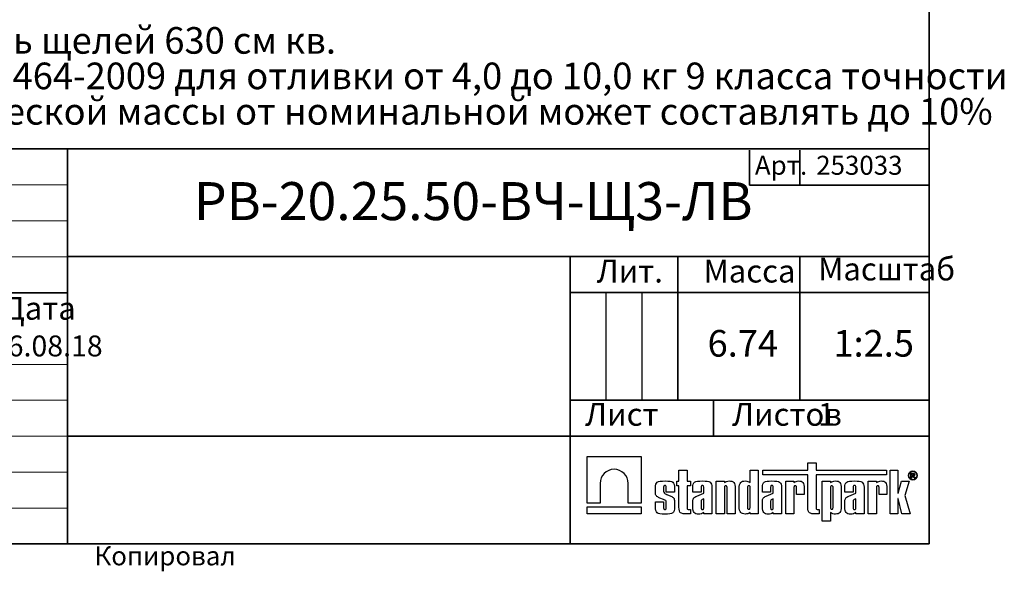
# Model space of a CAD drawing. Units: millimetres. Extents: x 20 to 1064, y 3 to 728.
# Drawn here: x 721 to 1064, y 3 to 195 of the extents above; entities that cross this region are included whole.
import ezdxf

# ---------------------------------------------------------------- set-up
doc = ezdxf.new("R2010")
doc.units = ezdxf.units.MM
doc.header["$LTSCALE"] = 2.5
doc.layers.add('FORMAT', color=7, linetype='Continuous')
doc.styles.add('SLDTEXTSTYLE0', font='GOST.TTF', dxfattribs={"bigfont": 'bigfont'})
doc.styles.add('SLDTEXTSTYLE1', font='GOST.TTF')
doc.styles.add('SLDTEXTSTYLE2', font='MIPGOST_1.TTF', dxfattribs={"bigfont": 'bigfont'})

# ---------------------------------------------------------------- blocks, each defined once
blk = doc.blocks.new('SW_NOTE_1')
at = {"layer": 'FORMAT', "color": 0, "char_height": 9.2604, "attachment_point": 1, "style": 'SLDTEXTSTYLE2'}
for s, insert in [('Суммарная площадь щелей 630 см кв.', (0, 12.21)), ('Согласно ГОСТ Р 53464-2009 для отливки от 4,0 до 10,0 кг 9 класса точности ', (0, -0.14)), ('       отклонение фактической массы от номинальной может составлять до 10%', (-25, -12.49))]:
    blk.add_mtext(s, dxfattribs=dict(at, insert=insert))

msp = doc.modelspace()

# ---------------------------------------------------------------- linework, layer by layer
at = {"layer": 'FORMAT', "color": 7, "lineweight": 35}
for p, q in [((1037.5, 727.5), (1037.5, 12.5)), ((737.5, 12.44), (737.5, 149.94)), ((737.5, 112.44), (737.5, 149.94)), ((737.5, 112.5), (1037.5, 112.5)), ((912.5, 12.5), (912.5, 112.5)), ((950, 112.5), (950, 62.61)), ((992.5, 112.5), (992.5, 62.61)), ((737.5, 99.94), (575, 99.94)), ((737.5, 87.44), (737.5, 99.94)), ((912.5, 100), (1037.5, 100)), ((962.5, 50.06), (962.5, 62.5)), ((962.5, 62.5), (1037.5, 62.5)), ((962.5, 50.06), (962.5, 62.5)), ((737.5, 50), (1037.5, 50)), ((737.5, 50), (737.5, 12.44)), ((50, 12.5), (1037.5, 12.5)), ((575, 12.5), (1037.5, 12.5))]:
    msp.add_line(p, q, dxfattribs=at)
at = {"layer": 'FORMAT', "lineweight": 35}
for p, q in [((575, 150), (1037.5, 150)), ((975, 137.33), (975, 149.6)), ((992.5, 149.59), (992.5, 137.33)), ((992.5, 137.33), (975, 137.33)), ((992.5, 137.33), (1037.5, 137.33)), ((962.5, 62.5), (912.5, 62.5))]:
    msp.add_line(p, q, dxfattribs=at)
at = {"layer": 'FORMAT', "color": 7, "lineweight": 18}
for p, q in [((575, 137.5), (737.5, 137.5)), ((575, 125), (737.5, 125)), ((737.5, 112.44), (575, 112.44)), ((575, 75), (737.5, 75)), ((575, 62.5), (737.5, 62.5)), ((575, 50), (737.5, 50)), ((575, 37.5), (737.5, 37.5)), ((575, 25), (737.5, 25))]:
    msp.add_line(p, q, dxfattribs=at)
at = {"layer": 'FORMAT'}
for p, q in [((925, 100), (925, 62.5)), ((937.44, 100), (937.44, 62.5))]:
    msp.add_line(p, q, dxfattribs=at)
at = {"layer": 'FORMAT', "color": 96, "lineweight": 25}
for p, q in [((918.47, 42.96), (937.22, 42.96)), ((918.47, 26.71), (918.47, 42.96)), ((937.22, 42.96), (937.22, 26.71)), ((950.41, 38.13), (953.25, 38.13)), ((950.41, 34.36), (950.41, 38.13)), ((953.25, 38.13), (953.25, 34.36)), ((975.17, 38.13), (978.04, 38.13)), ((975.17, 33.87), (975.17, 38.13)), ((978.04, 38.13), (978.04, 22.96)), ((979.61, 36.55), (979.61, 38.13)), ((979.61, 38.13), (995.32, 38.13)), ((995.32, 40.73), (998.15, 40.73)), ((995.32, 38.13), (995.32, 40.73)), ((998.15, 40.73), (998.15, 38.13)), ((998.15, 38.13), (1022.7, 38.13)), ((1022.7, 38.13), (1022.7, 36.55)), ((1023.94, 38.13), (1026.63, 38.13)), ((1023.94, 22.96), (1023.94, 38.13)), ((1026.63, 38.13), (1026.63, 30.21)), ((949.63, 32.78), (949.63, 34.36)), ((949.63, 34.36), (950.41, 34.36)), ((953.25, 34.36), (954.38, 34.36)), ((954.38, 34.36), (954.38, 32.78)), ((963.36, 22.96), (963.36, 34.36)), ((963.36, 34.36), (966.23, 34.36)), ((966.23, 34.36), (966.23, 33.87)), ((995.32, 36.55), (979.61, 36.55)), ((987.58, 22.96), (987.58, 34.36)), ((987.58, 34.36), (990.46, 34.36)), ((990.46, 34.36), (990.46, 33.87)), ((995.32, 25.25), (995.32, 36.55)), ((1022.7, 36.55), (998.15, 36.55)), ((998.15, 36.55), (998.15, 25.04)), ((1000.32, 20.38), (1000.32, 34.36)), ((1000.32, 34.36), (1003.19, 34.36)), ((1003.19, 34.36), (1003.19, 33.87)), ((1016.35, 22.96), (1016.35, 34.36)), ((1016.35, 34.36), (1019.19, 34.36)), ((1019.19, 34.36), (1019.19, 33.87)), ((1026.78, 30.21), (1027.91, 34.36)), ((1027.91, 34.36), (1030.61, 34.36)), ((1030.61, 34.36), (1029.08, 29.37)), ((1031.18, 35.41), (1031.18, 37.18)), ((1031.18, 37.18), (1031.78, 37.18)), ((1031.46, 35.41), (1031.18, 35.41)), ((1031.79, 36.94), (1031.46, 36.94)), ((1031.46, 36.94), (1031.46, 36.41)), ((1031.46, 36.41), (1031.81, 36.41)), ((1031.63, 36.16), (1031.46, 36.16)), ((1031.46, 36.16), (1031.46, 35.41)), ((1032.31, 35.41), (1032.16, 35.69)), ((1032.66, 35.41), (1032.31, 35.41)), ((1032.45, 35.76), (1032.66, 35.41)), ((922.97, 33.59), (922.97, 26.71)), ((932.72, 26.71), (932.72, 33.59)), ((942.22, 30.56), (942.22, 32.04)), ((945.09, 32.29), (945.09, 30.77)), ((945.98, 30.53), (945.98, 32.29)), ((948.85, 31.87), (948.85, 30.53)), ((950.41, 32.78), (949.63, 32.78)), ((950.41, 25.25), (950.41, 32.78)), ((954.38, 32.78), (953.25, 32.78)), ((953.25, 32.78), (953.25, 25.04)), ((955.23, 30.53), (955.23, 32.22)), ((958.11, 32.25), (958.11, 30.53)), ((959.03, 30.14), (959.03, 32.25)), ((961.9, 32.22), (961.9, 22.96)), ((966.23, 32.18), (966.23, 22.96)), ((967.15, 22.96), (967.15, 32.18)), ((969.99, 31.76), (969.99, 22.96)), ((971.41, 25.57), (971.41, 31.76)), ((974.28, 32.15), (974.28, 25.14)), ((975.17, 25.14), (975.17, 32.15)), ((979.46, 30.53), (979.46, 32.22)), ((982.33, 32.25), (982.33, 30.53)), ((983.22, 30.14), (983.22, 32.25)), ((986.13, 32.22), (986.13, 22.96)), ((990.46, 32.18), (990.46, 22.96)), ((991.34, 29.72), (991.34, 32.18)), ((994.07, 31.76), (994.07, 29.72)), ((1003.19, 32.15), (1003.19, 25.18)), ((1004.08, 25.18), (1004.08, 32.15)), ((1006.95, 31.76), (1006.95, 25.57)), ((1008.19, 30.53), (1008.19, 32.22)), ((1011.06, 32.25), (1011.06, 30.53)), ((1011.99, 30.14), (1011.99, 32.25)), ((1014.86, 32.22), (1014.86, 22.96)), ((1019.19, 32.18), (1019.19, 22.96)), ((1020.11, 29.72), (1020.11, 32.18)), ((1022.84, 31.76), (1022.84, 29.72)), ((945.09, 27.99), (943.74, 28.49)), ((948.85, 30.53), (945.98, 30.53)), ((946.22, 29.72), (947.64, 29.12)), ((958.11, 30.53), (955.23, 30.53)), ((956.62, 29.16), (959.03, 30.14)), ((959.03, 28.21), (958.53, 27.99)), ((959.03, 25.07), (959.03, 28.21)), ((982.33, 30.53), (979.46, 30.53)), ((980.84, 29.16), (983.22, 30.14)), ((983.22, 28.21), (982.76, 27.99)), ((983.22, 25.07), (983.22, 28.21)), ((994.07, 29.72), (991.34, 29.72)), ((1011.06, 30.53), (1008.19, 30.53)), ((1009.57, 29.16), (1011.99, 30.14)), ((1011.99, 28.21), (1011.49, 27.99)), ((1011.99, 25.07), (1011.99, 28.21)), ((1022.84, 29.72), (1020.11, 29.72)), ((1026.63, 30.21), (1026.78, 30.21)), ((1026.78, 28.35), (1026.63, 28.35)), ((1026.63, 28.35), (1026.63, 22.96)), ((1028.02, 22.96), (1026.78, 28.35)), ((1029.08, 29.37), (1030.96, 22.96)), ((922.97, 26.71), (918.47, 26.71)), ((918.47, 25.46), (937.22, 25.46)), ((918.47, 22.96), (918.47, 25.46)), ((937.22, 26.71), (932.72, 26.71)), ((937.22, 25.46), (937.22, 22.96)), ((942.22, 27.15), (945.09, 27.15)), ((942.22, 25.46), (942.22, 27.15)), ((945.09, 27.15), (945.09, 25.04)), ((945.98, 25.04), (945.98, 27.04)), ((948.85, 27.26), (948.85, 25.46)), ((954.03, 24.51), (954.38, 24.51)), ((954.38, 24.51), (954.38, 22.93)), ((955.23, 25.46), (955.23, 27.4)), ((958.11, 27.43), (958.11, 27.29)), ((958.11, 27.29), (958.11, 25.07)), ((979.46, 25.46), (979.46, 27.4)), ((982.33, 27.43), (982.33, 27.29)), ((982.33, 27.29), (982.33, 25.07)), ((998.93, 24.51), (999.29, 24.51)), ((999.29, 24.51), (999.29, 22.93)), ((1008.19, 25.46), (1008.19, 27.4)), ((1011.06, 27.43), (1011.06, 27.29)), ((1011.06, 27.29), (1011.06, 25.07)), ((937.22, 22.96), (918.47, 22.96)), ((954.38, 22.93), (953.21, 22.93)), ((959.03, 22.96), (959.03, 23.42)), ((961.9, 22.96), (959.03, 22.96)), ((966.23, 22.96), (963.36, 22.96)), ((969.99, 22.96), (967.15, 22.96)), ((975.17, 22.96), (975.17, 23.42)), ((978.04, 22.96), (975.17, 22.96)), ((983.22, 22.96), (983.22, 23.42)), ((986.13, 22.96), (983.22, 22.96)), ((990.46, 22.96), (987.58, 22.96)), ((999.29, 22.93), (998.12, 22.93)), ((1003.19, 23.46), (1003.19, 20.38)), ((1011.99, 22.96), (1011.99, 23.42)), ((1014.86, 22.96), (1011.99, 22.96)), ((1019.19, 22.96), (1016.35, 22.96)), ((1026.63, 22.96), (1023.94, 22.96)), ((1030.96, 22.96), (1028.02, 22.96)), ((1003.19, 20.38), (1000.32, 20.38))]:
    msp.add_line(p, q, dxfattribs=at)
at = {"layer": 'FORMAT', "color": 96, "lineweight": 35}
msp.add_circle((1031.9, 36.32), 1.5, dxfattribs=at)
at = {"layer": 'FORMAT', "color": 96, "lineweight": 25}
msp.add_arc((927.84, 33.59), 4.88, 0, 180, dxfattribs=at)
for points, degree in [([(942.86, 33.98), (943.28, 34.29), (944.24, 34.43), (945.69, 34.43)], 3), ([(945.69, 34.43), (947.01, 34.43), (947.86, 34.29), (948.28, 34.01)], 3), ([(955.87, 34.01), (956.33, 34.29), (957.22, 34.43), (958.57, 34.43)], 3), ([(958.57, 34.43), (959.92, 34.43), (960.84, 34.29), (961.26, 33.98)], 3), ([(966.23, 33.87), (966.48, 34.05), (966.73, 34.19), (967.01, 34.29)], 3), ([(967.01, 34.29), (967.29, 34.4), (967.58, 34.43), (967.86, 34.43)], 3), ([(967.86, 34.43), (968.64, 34.43), (969.21, 34.26), (969.53, 33.91)], 3), ([(971.91, 33.91), (972.23, 34.26), (972.79, 34.43), (973.57, 34.43)], 3), ([(973.57, 34.43), (973.86, 34.43), (974.14, 34.4), (974.42, 34.29)], 3), ([(974.42, 34.29), (974.71, 34.19), (974.96, 34.05), (975.17, 33.87)], 3), ([(980.1, 34.01), (980.52, 34.29), (981.41, 34.43), (982.76, 34.43)], 3), ([(982.76, 34.43), (984.14, 34.43), (985.03, 34.29), (985.45, 33.98)], 3), ([(990.46, 33.87), (990.67, 34.05), (990.92, 34.19), (991.2, 34.29)], 3), ([(991.2, 34.29), (991.48, 34.4), (991.77, 34.43), (992.02, 34.43)], 3), ([(992.02, 34.43), (992.76, 34.43), (993.29, 34.26), (993.61, 33.87)], 3), ([(1003.19, 33.87), (1003.44, 34.05), (1003.69, 34.19), (1003.97, 34.29)], 3), ([(1003.97, 34.29), (1004.25, 34.4), (1004.54, 34.43), (1004.82, 34.43)], 3), ([(1004.82, 34.43), (1005.6, 34.43), (1006.13, 34.26), (1006.45, 33.91)], 3), ([(1008.86, 34.01), (1009.29, 34.29), (1010.18, 34.43), (1011.52, 34.43)], 3), ([(1011.52, 34.43), (1012.87, 34.43), (1013.79, 34.29), (1014.22, 33.98)], 3), ([(1019.19, 33.87), (1019.43, 34.05), (1019.68, 34.19), (1019.97, 34.29)], 3), ([(1019.97, 34.29), (1020.25, 34.4), (1020.5, 34.43), (1020.78, 34.43)], 3), ([(1020.78, 34.43), (1021.53, 34.43), (1022.06, 34.26), (1022.34, 33.87)], 3), ([(1031.86, 36.1), (1031.81, 36.14), (1031.73, 36.16), (1031.63, 36.16)], 3), ([(1031.78, 37.18), (1031.99, 37.18), (1032.14, 37.16), (1032.24, 37.13)], 3), ([(1032.07, 36.91), (1032.02, 36.93), (1031.93, 36.94), (1031.79, 36.94)], 3), ([(1031.81, 36.41), (1031.97, 36.41), (1032.09, 36.43), (1032.15, 36.48)], 3), ([(1032.16, 35.69), (1032.03, 35.91), (1031.93, 36.05), (1031.86, 36.1)], 3), ([(1032.4, 36.36), (1032.31, 36.27), (1032.19, 36.21), (1032.03, 36.2)], 3), ([(1032.03, 36.2), (1032.1, 36.18), (1032.15, 36.15), (1032.18, 36.11)], 3), ([(1032.19, 36.82), (1032.16, 36.86), (1032.12, 36.89), (1032.07, 36.91)], 3), ([(1032.15, 36.48), (1032.21, 36.53), (1032.24, 36.6), (1032.24, 36.68)], 3), ([(1032.18, 36.11), (1032.26, 36.04), (1032.34, 35.92), (1032.45, 35.76)], 3), ([(1032.24, 36.68), (1032.24, 36.73), (1032.22, 36.78), (1032.19, 36.82)], 3), ([(1032.24, 37.13), (1032.33, 37.1), (1032.4, 37.04), (1032.46, 36.96)], 3), ([(1032.54, 36.7), (1032.54, 36.57), (1032.49, 36.46), (1032.4, 36.36)], 3), ([(1032.46, 36.96), (1032.51, 36.88), (1032.54, 36.79), (1032.54, 36.7)], 3), ([(942.22, 32.04), (942.22, 33.03), (942.43, 33.66), (942.86, 33.98)], 3), ([(945.2, 32.74), (945.13, 32.64), (945.09, 32.5), (945.09, 32.29)], 3), ([(945.52, 32.85), (945.37, 32.85), (945.27, 32.82), (945.2, 32.74)], 3), ([(945.87, 32.71), (945.8, 32.82), (945.69, 32.85), (945.52, 32.85)], 3), ([(945.98, 32.29), (945.98, 32.5), (945.94, 32.64), (945.87, 32.71)], 3), ([(948.28, 34.01), (948.67, 33.69), (948.85, 32.99), (948.85, 31.87)], 3), ([(955.23, 32.22), (955.23, 33.13), (955.45, 33.73), (955.87, 34.01)], 3), ([(958.21, 32.71), (958.14, 32.6), (958.11, 32.46), (958.11, 32.25)], 3), ([(958.57, 32.85), (958.39, 32.85), (958.28, 32.78), (958.21, 32.71)], 3), ([(958.92, 32.71), (958.85, 32.78), (958.71, 32.85), (958.57, 32.85)], 3), ([(959.03, 32.25), (959.03, 32.5), (958.99, 32.64), (958.92, 32.71)], 3), ([(961.26, 33.98), (961.69, 33.69), (961.9, 33.1), (961.9, 32.22)], 3), ([(966.34, 32.6), (966.26, 32.53), (966.23, 32.39), (966.23, 32.18)], 3), ([(966.69, 32.71), (966.51, 32.71), (966.41, 32.67), (966.34, 32.6)], 3), ([(967.04, 32.6), (966.97, 32.67), (966.83, 32.71), (966.69, 32.71)], 3), ([(967.15, 32.18), (967.15, 32.39), (967.12, 32.53), (967.04, 32.6)], 3), ([(969.53, 33.91), (969.85, 33.52), (969.99, 32.82), (969.99, 31.76)], 3), ([(971.41, 31.76), (971.41, 32.82), (971.59, 33.52), (971.91, 33.91)], 3), ([(974.39, 32.57), (974.32, 32.5), (974.28, 32.36), (974.28, 32.15)], 3), ([(974.74, 32.71), (974.57, 32.71), (974.46, 32.67), (974.39, 32.57)], 3), ([(975.1, 32.6), (975.03, 32.67), (974.89, 32.71), (974.74, 32.71)], 3), ([(975.17, 32.15), (975.17, 32.39), (975.17, 32.53), (975.1, 32.6)], 3), ([(979.46, 32.22), (979.46, 33.13), (979.67, 33.73), (980.1, 34.01)], 3), ([(982.44, 32.71), (982.37, 32.6), (982.33, 32.46), (982.33, 32.25)], 3), ([(982.76, 32.85), (982.62, 32.85), (982.51, 32.78), (982.44, 32.71)], 3), ([(983.11, 32.71), (983.04, 32.78), (982.94, 32.85), (982.76, 32.85)], 3), ([(983.22, 32.25), (983.22, 32.5), (983.18, 32.64), (983.11, 32.71)], 3), ([(985.45, 33.98), (985.92, 33.69), (986.13, 33.1), (986.13, 32.22)], 3), ([(990.56, 32.6), (990.49, 32.53), (990.46, 32.39), (990.46, 32.18)], 3), ([(990.88, 32.71), (990.74, 32.71), (990.63, 32.67), (990.56, 32.6)], 3), ([(991.24, 32.6), (991.17, 32.67), (991.06, 32.71), (990.88, 32.71)], 3), ([(991.34, 32.18), (991.34, 32.39), (991.31, 32.53), (991.24, 32.6)], 3), ([(993.61, 33.87), (993.93, 33.52), (994.07, 32.82), (994.07, 31.76)], 3), ([(1003.3, 32.57), (1003.22, 32.5), (1003.19, 32.36), (1003.19, 32.15)], 3), ([(1003.65, 32.71), (1003.47, 32.71), (1003.37, 32.67), (1003.3, 32.57)], 3), ([(1003.93, 32.6), (1003.86, 32.67), (1003.79, 32.71), (1003.65, 32.71)], 3), ([(1004.08, 32.39), (1004.08, 32.46), (1004.04, 32.53), (1003.93, 32.6)], 3), ([(1004.08, 32.29), (1004.08, 32.36), (1004.08, 32.39)], 2), ([(1004.08, 32.15), (1004.08, 32.22), (1004.08, 32.25), (1004.08, 32.29)], 3), ([(1006.45, 33.91), (1006.81, 33.52), (1006.95, 32.82), (1006.95, 31.76)], 3), ([(1008.19, 32.22), (1008.19, 33.13), (1008.4, 33.73), (1008.86, 34.01)], 3), ([(1011.17, 32.71), (1011.1, 32.6), (1011.06, 32.46), (1011.06, 32.25)], 3), ([(1011.52, 32.85), (1011.35, 32.85), (1011.24, 32.78), (1011.17, 32.71)], 3), ([(1011.88, 32.71), (1011.81, 32.78), (1011.7, 32.85), (1011.52, 32.85)], 3), ([(1011.99, 32.25), (1011.99, 32.5), (1011.95, 32.64), (1011.88, 32.71)], 3), ([(1014.22, 33.98), (1014.65, 33.69), (1014.86, 33.1), (1014.86, 32.22)], 3), ([(1019.29, 32.6), (1019.22, 32.53), (1019.19, 32.39), (1019.19, 32.18)], 3), ([(1019.65, 32.71), (1019.47, 32.71), (1019.36, 32.67), (1019.29, 32.6)], 3), ([(1020, 32.6), (1019.93, 32.67), (1019.82, 32.71), (1019.65, 32.71)], 3), ([(1020.11, 32.18), (1020.11, 32.39), (1020.07, 32.53), (1020, 32.6)], 3), ([(1022.34, 33.87), (1022.66, 33.52), (1022.84, 32.82), (1022.84, 31.76)], 3), ([(942.54, 29.23), (942.32, 29.47), (942.22, 29.93), (942.22, 30.56)], 3), ([(943.74, 28.49), (943.17, 28.73), (942.78, 28.94), (942.54, 29.23)], 3), ([(945.09, 30.77), (945.09, 30.35), (945.41, 30.04), (946.01, 29.79)], 3), ([(945.8, 27.61), (945.66, 27.71), (945.44, 27.85), (945.09, 27.99)], 3), ([(945.98, 27.04), (945.98, 27.29), (945.94, 27.5), (945.8, 27.61)], 3), ([(946.01, 29.79), (946.08, 29.75), (946.15, 29.72), (946.22, 29.72)], 3), ([(947.64, 29.12), (948.1, 28.94), (948.42, 28.73), (948.6, 28.49)], 3), ([(948.6, 28.49), (948.78, 28.24), (948.85, 27.82), (948.85, 27.26)], 3), ([(955.23, 27.4), (955.23, 27.85), (955.34, 28.21), (955.55, 28.45)], 3), ([(955.55, 28.45), (955.77, 28.7), (956.12, 28.91), (956.62, 29.16)], 3), ([(958.21, 27.78), (958.14, 27.68), (958.11, 27.57), (958.11, 27.43)], 3), ([(958.53, 27.99), (958.39, 27.96), (958.28, 27.85), (958.21, 27.78)], 3), ([(979.46, 27.4), (979.46, 27.85), (979.57, 28.21), (979.74, 28.45)], 3), ([(979.74, 28.45), (979.96, 28.7), (980.31, 28.91), (980.84, 29.16)], 3), ([(982.44, 27.78), (982.37, 27.68), (982.33, 27.57), (982.33, 27.43)], 3), ([(982.76, 27.99), (982.62, 27.96), (982.51, 27.85), (982.44, 27.78)], 3), ([(1008.19, 27.4), (1008.19, 27.85), (1008.3, 28.21), (1008.51, 28.45)], 3), ([(1008.51, 28.45), (1008.72, 28.7), (1009.08, 28.91), (1009.57, 29.16)], 3), ([(1011.17, 27.78), (1011.1, 27.68), (1011.06, 27.57), (1011.06, 27.43)], 3), ([(1011.49, 27.99), (1011.35, 27.96), (1011.24, 27.85), (1011.17, 27.78)], 3), ([(942.82, 23.31), (942.43, 23.63), (942.22, 24.34), (942.22, 25.46)], 3), ([(945.09, 25.04), (945.09, 24.83), (945.13, 24.69), (945.2, 24.62)], 3), ([(945.2, 24.62), (945.27, 24.51), (945.37, 24.48), (945.52, 24.48)], 3), ([(945.52, 24.48), (945.69, 24.48), (945.8, 24.51), (945.87, 24.58)], 3), ([(945.87, 24.58), (945.94, 24.65), (945.98, 24.79), (945.98, 25.04)], 3), ([(948.85, 25.46), (948.85, 24.34), (948.67, 23.6), (948.25, 23.31)], 3), ([(950.98, 23.35), (950.59, 23.6), (950.41, 24.27), (950.41, 25.25)], 3), ([(953.25, 25.04), (953.25, 24.83), (953.32, 24.69), (953.42, 24.62)], 3), ([(953.42, 24.62), (953.53, 24.55), (953.74, 24.51), (954.03, 24.51)], 3), ([(955.69, 23.42), (955.38, 23.77), (955.23, 24.44), (955.23, 25.46)], 3), ([(958.11, 25.07), (958.11, 24.86), (958.14, 24.69), (958.21, 24.62)], 3), ([(958.21, 24.62), (958.28, 24.51), (958.43, 24.48), (958.6, 24.48)], 3), ([(958.6, 24.48), (958.75, 24.48), (958.85, 24.51), (958.92, 24.58)], 3), ([(958.92, 24.58), (958.99, 24.69), (959.03, 24.83), (959.03, 25.07)], 3), ([(971.91, 23.46), (971.59, 23.81), (971.41, 24.51), (971.41, 25.57)], 3), ([(974.28, 25.14), (974.28, 24.97), (974.32, 24.79), (974.39, 24.72)], 3), ([(974.39, 24.72), (974.42, 24.65), (974.53, 24.62), (974.71, 24.62)], 3), ([(974.71, 24.62), (974.89, 24.62), (974.99, 24.65), (975.06, 24.76)], 3), ([(975.06, 24.76), (975.13, 24.83), (975.17, 24.97), (975.17, 25.14)], 3), ([(979.92, 23.42), (979.6, 23.77), (979.46, 24.44), (979.46, 25.46)], 3), ([(982.33, 25.07), (982.33, 24.86), (982.37, 24.69), (982.44, 24.62)], 3), ([(982.44, 24.62), (982.51, 24.51), (982.62, 24.48), (982.79, 24.48)], 3), ([(982.79, 24.48), (982.97, 24.48), (983.08, 24.51), (983.15, 24.58)], 3), ([(983.15, 24.58), (983.18, 24.69), (983.22, 24.83), (983.22, 25.07)], 3), ([(995.88, 23.35), (995.49, 23.6), (995.32, 24.27), (995.32, 25.25)], 3), ([(998.15, 25.04), (998.15, 24.83), (998.22, 24.69), (998.33, 24.62)], 3), ([(998.33, 24.62), (998.44, 24.55), (998.65, 24.51), (998.93, 24.51)], 3), ([(1003.19, 25.18), (1003.19, 24.97), (1003.22, 24.83), (1003.3, 24.72)], 3), ([(1003.3, 24.72), (1003.37, 24.65), (1003.47, 24.62), (1003.65, 24.62)], 3), ([(1003.65, 24.62), (1003.79, 24.62), (1003.9, 24.65), (1004.01, 24.76)], 3), ([(1004.01, 24.76), (1004.04, 24.83), (1004.08, 24.97), (1004.08, 25.18)], 3), ([(1006.95, 25.57), (1006.95, 24.55), (1006.81, 23.84), (1006.49, 23.46)], 3), ([(1008.65, 23.42), (1008.37, 23.77), (1008.19, 24.44), (1008.19, 25.46)], 3), ([(1011.06, 25.07), (1011.06, 24.86), (1011.1, 24.69), (1011.17, 24.62)], 3), ([(1011.17, 24.62), (1011.24, 24.51), (1011.38, 24.48), (1011.56, 24.48)], 3), ([(1011.56, 24.48), (1011.7, 24.48), (1011.81, 24.51), (1011.88, 24.58)], 3), ([(1011.88, 24.58), (1011.95, 24.69), (1011.99, 24.83), (1011.99, 25.07)], 3), ([(945.48, 22.89), (944.13, 22.89), (943.25, 23.03), (942.82, 23.31)], 3), ([(948.25, 23.31), (947.86, 23.03), (946.93, 22.89), (945.48, 22.89)], 3), ([(953.21, 22.93), (952.11, 22.93), (951.37, 23.07), (950.98, 23.35)], 3), ([(957.26, 22.89), (956.51, 22.89), (956.01, 23.07), (955.69, 23.42)], 3), ([(958.21, 23.03), (957.89, 22.93), (957.57, 22.89), (957.26, 22.89)], 3), ([(959.03, 23.42), (958.78, 23.24), (958.5, 23.1), (958.21, 23.03)], 3), ([(973.54, 22.89), (972.76, 22.89), (972.23, 23.1), (971.91, 23.46)], 3), ([(974.42, 23.03), (974.14, 22.96), (973.86, 22.89), (973.54, 22.89)], 3), ([(975.17, 23.42), (974.96, 23.28), (974.71, 23.14), (974.42, 23.03)], 3), ([(981.48, 22.89), (980.74, 22.89), (980.21, 23.07), (979.92, 23.42)], 3), ([(982.4, 23.03), (982.12, 22.93), (981.8, 22.89), (981.48, 22.89)], 3), ([(983.22, 23.42), (982.97, 23.24), (982.72, 23.1), (982.4, 23.03)], 3), ([(998.12, 22.93), (997.02, 22.93), (996.27, 23.07), (995.88, 23.35)], 3), ([(1003.97, 23.03), (1003.69, 23.14), (1003.44, 23.24), (1003.19, 23.46)], 3), ([(1004.89, 22.89), (1004.57, 22.89), (1004.25, 22.93), (1003.97, 23.03)], 3), ([(1006.49, 23.46), (1006.17, 23.07), (1005.64, 22.89), (1004.89, 22.89)], 3), ([(1010.21, 22.89), (1009.5, 22.89), (1008.97, 23.07), (1008.65, 23.42)], 3), ([(1011.17, 23.03), (1010.85, 22.93), (1010.57, 22.89), (1010.21, 22.89)], 3), ([(1011.99, 23.42), (1011.74, 23.24), (1011.45, 23.1), (1011.17, 23.03)], 3)]:
    msp.add_open_spline(points, degree=degree, dxfattribs=at)

# ---------------------------------------------------------------- block references
at = {"layer": 'FORMAT'}
msp.add_blockref('SW_NOTE_1', (597.64, 180.17), dxfattribs=at)

# ---------------------------------------------------------------- texts
at = {"layer": 'FORMAT', "char_height": 6.615, "attachment_point": 1}
for s, insert, style in [('Арт.', (976.86, 147.6), 'SLDTEXTSTYLE0'), ('253033', (998.21, 147.6), 'SLDTEXTSTYLE1')]:
    msp.add_mtext(s, dxfattribs=dict(at, insert=insert, style=style))
at = {"layer": 'FORMAT', "color": 7}
for s, insert, char_height, attachment_point, style in [('РВ-20.25.50-ВЧ-Щ3-ЛВ', (878.78, 138.43), 13.2292, 2, 'SLDTEXTSTYLE0'), ('Лит.', (921.79, 111.42), 7.937, 1, 'SLDTEXTSTYLE0'), ('Масса', (958.97, 111.42), 7.937, 1, 'SLDTEXTSTYLE0'), ('Масштаб', (998.88, 112.15), 7.937, 1, 'SLDTEXTSTYLE0'), ('Дата', (714.89, 98.48), 7.937, 1, 'SLDTEXTSTYLE0'), ('6.74', (960.39, 86.95), 9.26, 1, 'SLDTEXTSTYLE1'), ('1:2.5', (1004.2, 86.95), 9.26, 1, 'SLDTEXTSTYLE1'), ('16.08.18', (711.14, 85.05), 7.276, 1, 'SLDTEXTSTYLE1'), ('Лист', (917.74, 61.57), 7.937, 1, 'SLDTEXTSTYLE0'), ('Листов', (968.92, 61.57), 7.937, 1, 'SLDTEXTSTYLE0'), ('1', (998.78, 61.57), 7.94, 1, 'SLDTEXTSTYLE1'), ('Копировал', (746.86, 11.66), 6.615, 1, 'SLDTEXTSTYLE0')]:
    msp.add_mtext(s, dxfattribs=dict(at, insert=insert, char_height=char_height, attachment_point=attachment_point, style=style))

doc.saveas('drawing.dxf')
